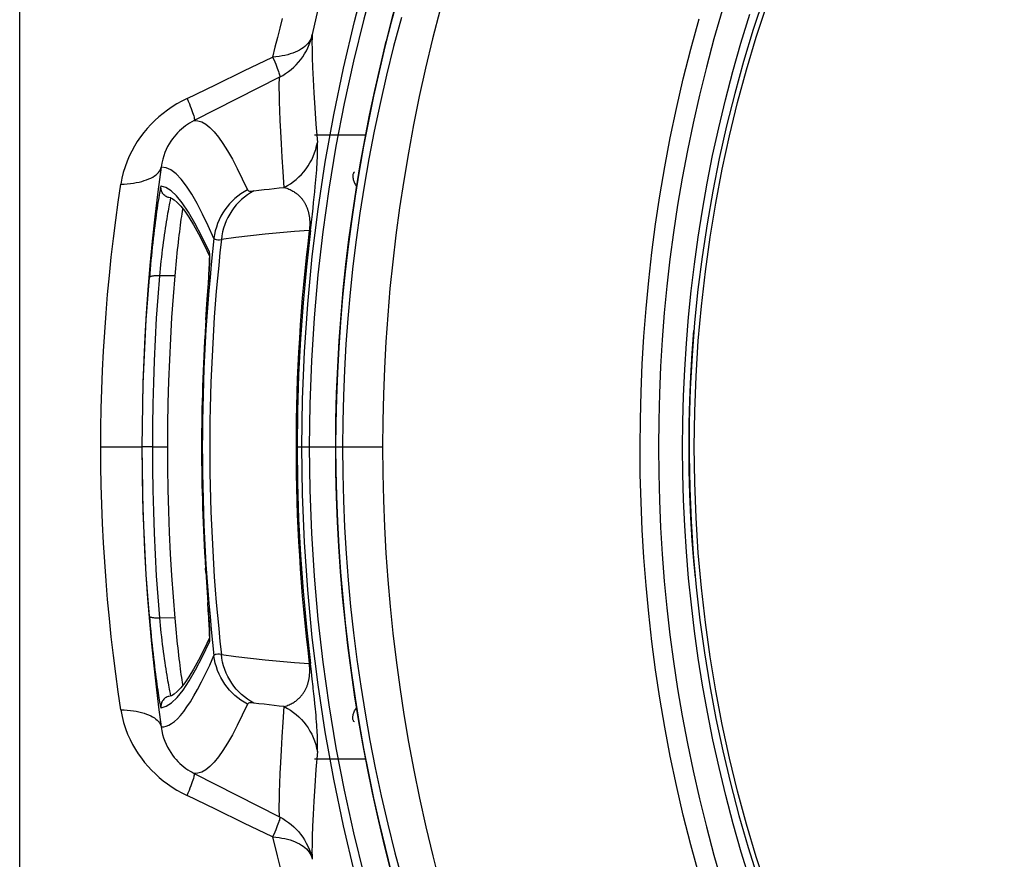
# Model space of a CAD drawing. Extents: x 0 to 1189, y 0 to 841.
# Drawn here: x 904 to 928, y 505 to 526 of the extents above; entities that cross this region are included whole.
import ezdxf

# ---------------------------------------------------------------- set-up
doc = ezdxf.new("R2010")
doc.units = 0
doc.header["$LTSCALE"] = 65.395
doc.header["$MEASUREMENT"] = 0
doc.layers.add('ASSI', color=7, linetype='CONTINUOUS')
doc.layers.add('GEOM', color=7, linetype='CONTINUOUS')

msp = doc.modelspace()

# ---------------------------------------------------------------- linework, layer by layer
at = {"layer": 'ASSI', "color": 7, "linetype": 'Continuous'}
msp.add_circle((953.224, 515.232), 33.125, dxfattribs=at)
at = {"layer": 'GEOM', "color": 7, "linetype": 'Continuous'}
for p, q in [((903.882, 501.992), (903.882, 528.471)), ((909.272, 524.272), (909.963, 524.606)), ((910.131, 524.125), (908.075, 523.079)), ((908.587, 523.94), (909.272, 524.272)), ((907.907, 523.612), (908.587, 523.94)), ((911.005, 522.988), (911.038, 522.554)), ((910.971, 522.732), (912.2, 522.732)), ((911.023, 521.894), (911.028, 521.974)), ((911.004, 521.654), (911.01, 521.734)), ((911.01, 521.734), (911.017, 521.814)), ((911.017, 521.814), (911.023, 521.894)), ((910.977, 521.368), (910.989, 521.492)), ((910.989, 521.492), (910.996, 521.573)), ((910.996, 521.573), (911.004, 521.654)), ((907.496, 521.222), (907.471, 521.226)), ((907.517, 521.221), (907.496, 521.222)), ((907.517, 521.221), (907.515, 521.218)), ((910.949, 521.107), (910.963, 521.239)), ((910.963, 521.239), (910.977, 521.368)), ((907.515, 521.218), (907.512, 521.21)), ((910.934, 520.969), (910.949, 521.107)), ((910.895, 520.635), (910.918, 520.827)), ((910.918, 520.827), (910.934, 520.969)), ((910.871, 520.435), (910.895, 520.635)), ((910.844, 520.439), (910.871, 520.435)), ((908.316, 520.094), (908.448, 519.816)), ((908.448, 519.762), (908.449, 519.802)), ((908.44, 519.565), (908.436, 519.487)), ((908.442, 519.617), (908.44, 519.565)), ((908.444, 519.663), (908.442, 519.617)), ((908.446, 519.704), (908.444, 519.663)), ((908.447, 519.729), (908.446, 519.704)), ((908.448, 519.771), (908.447, 519.751)), ((908.447, 519.751), (908.447, 519.729)), ((908.448, 519.788), (908.448, 519.771)), ((907.61, 519.345), (907.239, 519.342)), ((908.417, 519.166), (908.427, 519.33)), ((908.431, 519.399), (908.425, 519.301)), ((908.436, 519.487), (908.431, 519.399)), ((908.398, 518.884), (908.417, 519.166)), ((908.425, 519.301), (908.416, 519.163)), ((908.388, 518.727), (908.38, 518.612)), ((908.393, 518.801), (908.388, 518.727)), ((908.367, 518.408), (908.35, 518.144)), ((908.38, 518.612), (908.375, 518.532)), ((908.35, 518.144), (908.35, 518.144)), ((905.834, 515.232), (906.82, 515.232)), ((907.071, 515.232), (906.829, 515.232)), ((907.071, 515.232), (907.434, 515.232)), ((910.525, 515.232), (912.607, 515.232)), ((908.357, 512.212), (908.35, 512.319)), ((908.35, 512.319), (908.356, 512.228)), ((908.35, 512.319), (908.35, 512.319)), ((908.356, 512.228), (908.405, 511.481)), ((908.396, 511.62), (908.4, 511.549)), ((908.416, 511.309), (908.404, 511.493)), ((908.411, 511.384), (908.421, 511.235)), ((907.61, 511.118), (907.239, 511.121)), ((908.422, 511.207), (908.429, 511.102)), ((908.429, 511.102), (908.433, 511.03)), ((908.433, 511.03), (908.438, 510.943)), ((908.438, 510.943), (908.441, 510.885)), ((908.441, 510.885), (908.443, 510.832)), ((908.443, 510.832), (908.445, 510.786)), ((908.445, 510.786), (908.446, 510.758)), ((908.446, 510.758), (908.447, 510.732)), ((908.447, 510.732), (908.447, 510.709)), ((908.449, 510.655), (908.448, 510.699)), ((910.843, 510.025), (910.871, 510.028)), ((910.895, 509.83), (910.871, 510.028)), ((910.916, 509.652), (910.895, 509.83)), ((910.955, 509.3), (910.941, 509.429)), ((907.496, 509.24), (907.471, 509.236)), ((907.512, 509.253), (907.515, 509.245)), ((910.969, 509.175), (910.955, 509.3)), ((910.981, 509.053), (910.969, 509.175)), ((910.992, 508.936), (910.981, 509.053)), ((910.999, 508.858), (910.992, 508.936)), ((911.006, 508.781), (910.999, 508.858)), ((911.012, 508.704), (911.006, 508.781)), ((911.018, 508.628), (911.012, 508.704)), ((911.024, 508.551), (911.018, 508.628)), ((910.971, 507.732), (912.2, 507.732)), ((908.075, 507.385), (910.131, 506.338)), ((908.587, 506.523), (907.907, 506.851)), ((909.272, 506.192), (908.587, 506.523)), ((909.963, 505.857), (909.272, 506.192))]:
    msp.add_line(p, q, dxfattribs=at)
for points in [[(910.666, 515.232), (910.682, 516.377), (910.729, 517.521), (910.807, 518.665), (910.917, 519.807), (911.058, 520.947), (911.229, 522.082), (911.431, 523.214), (911.664, 524.34), (911.928, 525.46), (912.221, 526.573), (912.545, 527.678), (912.899, 528.775), (913.283, 529.862), (913.696, 530.939), (914.14, 532.005), (914.612, 533.059), (915.114, 534.1), (915.643, 535.128), (916.201, 536.141), (916.786, 537.139), (917.399, 538.124), (918.04, 539.092)], [(912.699, 524.995), (912.847, 525.574), (913.006, 526.159), (913.172, 526.74), (913.346, 527.318), (913.527, 527.892), (913.715, 528.461), (913.91, 529.025), (914.11, 529.584), (914.316, 530.137), (914.527, 530.681), (914.741, 531.216), (914.957, 531.739), (915.174, 532.25), (915.39, 532.745), (915.605, 533.224), (915.816, 533.686), (916.024, 534.129), (916.225, 534.553), (916.42, 534.956), (916.605, 535.336), (916.781, 535.694)], [(913.402, 529.516), (913.052, 528.527), (912.727, 527.531), (912.427, 526.528), (912.153, 525.519), (911.905, 524.504), (911.683, 523.485), (911.486, 522.461), (911.316, 521.433), (911.171, 520.403), (911.053, 519.371), (910.961, 518.337), (910.895, 517.302), (910.856, 516.266), (910.842, 515.232)], [(911.4, 527.165), (911.301, 526.783), (911.203, 526.389), (911.106, 525.985), (911.01, 525.57), (910.916, 525.144)], [(912.97, 526.033), (912.812, 525.443), (912.662, 524.852), (912.521, 524.258), (912.388, 523.662), (912.264, 523.063), (912.149, 522.463), (912.042, 521.861), (911.944, 521.259), (911.856, 520.654), (911.776, 520.049), (911.706, 519.444), (911.646, 518.837), (911.594, 518.231), (911.552, 517.624), (911.519, 517.016), (911.496, 516.409), (911.482, 515.801), (911.478, 515.232)], [(913.99, 525.748), (913.808, 525.04), (913.641, 524.342), (913.489, 523.654), (913.351, 522.974), (913.226, 522.302), (913.114, 521.637), (913.014, 520.979), (912.926, 520.327), (912.85, 519.68), (912.784, 519.038), (912.729, 518.399), (912.685, 517.763), (912.65, 517.129), (912.626, 516.497), (912.612, 515.864), (912.607, 515.232)], [(920.772, 525.728), (920.573, 525.043), (920.39, 524.362), (920.223, 523.688), (920.071, 523.019), (919.933, 522.355), (919.809, 521.696), (919.698, 521.042), (919.6, 520.391), (919.515, 519.743), (919.441, 519.098), (919.379, 518.453), (919.328, 517.809), (919.289, 517.164), (919.262, 516.52), (919.245, 515.875), (919.239, 515.231), (919.245, 514.586), (919.262, 513.942), (919.289, 513.297), (919.329, 512.653), (919.379, 512.009), (919.441, 511.364), (919.515, 510.719), (919.6, 510.071), (919.698, 509.42), (919.809, 508.766), (919.933, 508.107), (920.071, 507.443), (920.223, 506.774), (920.39, 506.099), (920.573, 505.419), (920.772, 504.733)], [(910.19, 525.529), (910.133, 525.303), (910.076, 525.075), (910.019, 524.842), (909.963, 524.606)], [(913.057, 525.56), (912.872, 524.861), (912.702, 524.172), (912.546, 523.492), (912.405, 522.821), (912.278, 522.158), (912.164, 521.502), (912.061, 520.854), (911.971, 520.213), (911.893, 519.578), (911.826, 518.948), (911.769, 518.322), (911.723, 517.7), (911.688, 517.081), (911.663, 516.463), (911.647, 515.847), (911.642, 515.232)], [(920.214, 504.938), (920.015, 505.665), (919.834, 506.384), (919.671, 507.096), (919.523, 507.801), (919.391, 508.499), (919.274, 509.19), (919.17, 509.876), (919.081, 510.556), (919.004, 511.232), (918.94, 511.904), (918.888, 512.574), (918.848, 513.24), (918.819, 513.905), (918.802, 514.569), (918.797, 515.232), (918.803, 515.895), (918.819, 516.559), (918.848, 517.224), (918.888, 517.89), (918.94, 518.559), (919.004, 519.231), (919.08, 519.907), (919.17, 520.587), (919.273, 521.272), (919.391, 521.963), (919.523, 522.661), (919.67, 523.366), (919.834, 524.078), (920.015, 524.797), (920.213, 525.524)], [(921.443, 504.798), (921.23, 505.49), (921.034, 506.175), (920.856, 506.854), (920.694, 507.526), (920.548, 508.192), (920.416, 508.853), (920.299, 509.507), (920.196, 510.156), (920.106, 510.8), (920.029, 511.439), (919.964, 512.075), (919.912, 512.707), (919.871, 513.336), (919.842, 513.963), (919.825, 514.589), (919.819, 515.214), (919.824, 515.839), (919.841, 516.465), (919.869, 517.092), (919.909, 517.721), (919.961, 518.353), (920.025, 518.989), (920.101, 519.629), (920.191, 520.273), (920.293, 520.922), (920.41, 521.577), (920.541, 522.237), (920.687, 522.904), (920.848, 523.577), (921.026, 524.256), (921.221, 524.943), (921.433, 525.636)], [(910.916, 525.144), (910.903, 525.098), (910.886, 525.054), (910.864, 525.012), (910.838, 524.971), (910.809, 524.933), (910.775, 524.897), (910.738, 524.863), (910.698, 524.831), (910.654, 524.801), (910.608, 524.773), (910.557, 524.747), (910.504, 524.722), (910.448, 524.7), (910.388, 524.68), (910.325, 524.662), (910.259, 524.646), (910.19, 524.632), (910.118, 524.621), (910.042, 524.612), (909.963, 524.606)], [(910.131, 524.125), (910.204, 524.165), (910.274, 524.208), (910.343, 524.256), (910.408, 524.307), (910.47, 524.362), (910.53, 524.42), (910.586, 524.482), (910.638, 524.546), (910.687, 524.613), (910.732, 524.683), (910.773, 524.755), (910.81, 524.83), (910.843, 524.906), (910.872, 524.984), (910.896, 525.063), (910.916, 525.144)], [(910.916, 525.144), (910.911, 525.071), (910.909, 524.954), (910.91, 524.795), (910.915, 524.593), (910.924, 524.351), (910.937, 524.068), (910.955, 523.746), (910.977, 523.386), (911.005, 522.988)], [(911.479, 515.232), (911.484, 515.885), (911.5, 516.528), (911.527, 517.161), (911.563, 517.784), (911.608, 518.401), (911.662, 519.011), (911.726, 519.616), (911.798, 520.218), (911.879, 520.818), (911.97, 521.416), (912.069, 522.014), (912.177, 522.612), (912.294, 523.208), (912.42, 523.803), (912.554, 524.395), (912.696, 524.986)], [(909.963, 524.606), (909.989, 524.546), (910.014, 524.49), (910.036, 524.436), (910.056, 524.387), (910.074, 524.341), (910.09, 524.299), (910.104, 524.262), (910.115, 524.228), (910.123, 524.2), (910.13, 524.175), (910.134, 524.156), (910.135, 524.141), (910.134, 524.13), (910.131, 524.125)], [(910.241, 521.473), (910.214, 521.85), (910.191, 522.199), (910.172, 522.52), (910.157, 522.814), (910.144, 523.08), (910.135, 523.318), (910.128, 523.526), (910.124, 523.706), (910.123, 523.856), (910.123, 523.976), (910.126, 524.066), (910.131, 524.125)], [(907.907, 523.612), (907.782, 523.548), (907.662, 523.48), (907.546, 523.407), (907.435, 523.331), (907.328, 523.25), (907.226, 523.165), (907.129, 523.077), (907.036, 522.985), (906.947, 522.888), (906.863, 522.788), (906.784, 522.684), (906.71, 522.576), (906.64, 522.463), (906.575, 522.346), (906.516, 522.225), (906.462, 522.099), (906.414, 521.969), (906.373, 521.833), (906.339, 521.693), (906.313, 521.548)], [(907.907, 523.612), (907.935, 523.546), (907.961, 523.484), (907.984, 523.426), (908.005, 523.371), (908.024, 523.321), (908.04, 523.275), (908.054, 523.233), (908.065, 523.196), (908.073, 523.164), (908.079, 523.136), (908.082, 523.114), (908.083, 523.097), (908.08, 523.085), (908.075, 523.079)], [(908.075, 523.079), (908.02, 523.049), (907.967, 523.018), (907.915, 522.985), (907.866, 522.949), (907.817, 522.912), (907.77, 522.872), (907.723, 522.829), (907.678, 522.784), (907.636, 522.739), (907.595, 522.691), (907.555, 522.638), (907.515, 522.581), (907.476, 522.519), (907.439, 522.453), (907.405, 522.383), (907.374, 522.31), (907.345, 522.232), (907.321, 522.148), (907.299, 522.057), (907.284, 521.961)], [(908.075, 523.079), (908.166, 523.075), (908.259, 523.046), (908.355, 522.991), (908.454, 522.912), (908.556, 522.808), (908.66, 522.679), (908.768, 522.526), (908.879, 522.35), (908.994, 522.15), (909.112, 521.927), (909.234, 521.68), (909.361, 521.411)], [(910.241, 521.473), (910.317, 521.515), (910.391, 521.561), (910.462, 521.611), (910.529, 521.665), (910.593, 521.722), (910.654, 521.783), (910.711, 521.848), (910.765, 521.916), (910.815, 521.987), (910.86, 522.061), (910.902, 522.138), (910.939, 522.218), (910.971, 522.3), (910.998, 522.383), (911.021, 522.468), (911.038, 522.554)], [(911.028, 521.974), (911.031, 522.013), (911.033, 522.052), (911.035, 522.092), (911.037, 522.13), (911.039, 522.169), (911.04, 522.207), (911.042, 522.245), (911.043, 522.282), (911.043, 522.319), (911.044, 522.355), (911.044, 522.391), (911.044, 522.426), (911.043, 522.459), (911.042, 522.492), (911.04, 522.523), (911.038, 522.554)], [(906.313, 521.548), (906.392, 521.551), (906.469, 521.557), (906.544, 521.565), (906.616, 521.575), (906.686, 521.587), (906.753, 521.601), (906.816, 521.616), (906.877, 521.634), (906.934, 521.653), (906.987, 521.674), (907.036, 521.697), (907.082, 521.721), (907.123, 521.746), (907.159, 521.774), (907.192, 521.802), (907.22, 521.832), (907.243, 521.862), (907.261, 521.894), (907.275, 521.927), (907.284, 521.961)], [(907.284, 521.961), (907.205, 521.363), (907.134, 520.768), (907.07, 520.177), (907.014, 519.591), (906.966, 519.011), (906.925, 518.439), (906.892, 517.877), (906.865, 517.324), (906.845, 516.783), (906.831, 516.253), (906.823, 515.736), (906.82, 515.232)], [(908.552, 520.246), (908.415, 520.549), (908.279, 520.828), (908.147, 521.082), (908.017, 521.308), (907.889, 521.505), (907.763, 521.669), (907.64, 521.799), (907.519, 521.893), (907.4, 521.946), (907.284, 521.961)], [(911.933, 521.841), (911.928, 521.838), (911.918, 521.83), (911.91, 521.82), (911.903, 521.809), (911.897, 521.795), (911.893, 521.78), (911.89, 521.763), (911.889, 521.745), (911.89, 521.726), (911.892, 521.706), (911.895, 521.684), (911.9, 521.663), (911.907, 521.641), (911.915, 521.619), (911.924, 521.597), (911.934, 521.575), (911.946, 521.553), (911.958, 521.532), (911.972, 521.512), (911.983, 521.497)], [(905.834, 515.232), (905.836, 515.692), (905.844, 516.153), (905.856, 516.613), (905.874, 517.073), (905.897, 517.532), (905.925, 517.99), (905.958, 518.446), (905.995, 518.9), (906.037, 519.35), (906.084, 519.798), (906.135, 520.242), (906.19, 520.682), (906.25, 521.117), (906.313, 521.548)], [(907.279, 521.504), (907.276, 521.5), (907.272, 521.488), (907.267, 521.468), (907.261, 521.442), (907.255, 521.41), (907.248, 521.373), (907.241, 521.331), (907.233, 521.284), (907.224, 521.231), (907.215, 521.174), (907.205, 521.11), (907.195, 521.042), (907.184, 520.968), (907.173, 520.89), (907.162, 520.807), (907.151, 520.721), (907.139, 520.631), (907.127, 520.538), (907.115, 520.442), (907.104, 520.344), (907.092, 520.243), (907.08, 520.14), (907.069, 520.036), (907.058, 519.931), (907.047, 519.825), (907.037, 519.719), (907.027, 519.613), (907.017, 519.509), (907.008, 519.405), (906.999, 519.302)], [(907.471, 521.226), (907.449, 521.233), (907.427, 521.241), (907.407, 521.251), (907.387, 521.263), (907.368, 521.277), (907.351, 521.292), (907.335, 521.309), (907.321, 521.328), (907.309, 521.347), (907.298, 521.368), (907.29, 521.39), (907.283, 521.412), (907.279, 521.435), (907.277, 521.458), (907.276, 521.481), (907.279, 521.504)], [(908.443, 519.913), (908.264, 520.288), (908.096, 520.611), (907.939, 520.88), (907.791, 521.099), (907.652, 521.269), (907.52, 521.392), (907.396, 521.471), (907.279, 521.504)], [(909.513, 521.387), (909.634, 521.403), (909.756, 521.418), (909.877, 521.432), (909.998, 521.447), (910.119, 521.46), (910.241, 521.473)], [(910.241, 521.473), (910.271, 521.464), (910.301, 521.453), (910.329, 521.443), (910.356, 521.432), (910.381, 521.42), (910.406, 521.408), (910.428, 521.396), (910.45, 521.384), (910.471, 521.371), (910.49, 521.358), (910.509, 521.345), (910.527, 521.332), (910.544, 521.319), (910.56, 521.306), (910.575, 521.292), (910.59, 521.278), (910.605, 521.264), (910.618, 521.25), (910.632, 521.236), (910.645, 521.222), (910.657, 521.207), (910.669, 521.193), (910.68, 521.178), (910.691, 521.164), (910.701, 521.149), (910.711, 521.134), (910.72, 521.12), (910.729, 521.105), (910.737, 521.091), (910.745, 521.076), (910.752, 521.062), (910.759, 521.048), (910.766, 521.034), (910.772, 521.02), (910.778, 521.007), (910.784, 520.993), (910.789, 520.98), (910.794, 520.966), (910.799, 520.953), (910.804, 520.94), (910.808, 520.927), (910.812, 520.915), (910.815, 520.902), (910.819, 520.889), (910.822, 520.877), (910.825, 520.864), (910.828, 520.852), (910.831, 520.839), (910.834, 520.826), (910.836, 520.813), (910.839, 520.8), (910.841, 520.787), (910.843, 520.773), (910.845, 520.76), (910.847, 520.746), (910.848, 520.732), (910.85, 520.717), (910.851, 520.703), (910.852, 520.688), (910.853, 520.673), (910.854, 520.657), (910.854, 520.641), (910.855, 520.625), (910.855, 520.609), (910.855, 520.592), (910.854, 520.575), (910.854, 520.557), (910.853, 520.54), (910.852, 520.522), (910.851, 520.505), (910.849, 520.488), (910.848, 520.471), (910.846, 520.455), (910.844, 520.439)], [(909.361, 521.411), (909.28, 521.367), (909.202, 521.317), (909.128, 521.264), (909.057, 521.206), (908.99, 521.144), (908.927, 521.078), (908.868, 521.008), (908.813, 520.934), (908.763, 520.857), (908.717, 520.777), (908.676, 520.693), (908.64, 520.608), (908.61, 520.519), (908.585, 520.429), (908.566, 520.338), (908.552, 520.246)], [(909.513, 521.387), (909.434, 521.343), (909.358, 521.293), (909.285, 521.239), (909.217, 521.181), (909.152, 521.119), (909.09, 521.053), (909.033, 520.982), (908.98, 520.909), (908.931, 520.831), (908.887, 520.751), (908.848, 520.667), (908.814, 520.581), (908.785, 520.493), (908.761, 520.402), (908.743, 520.311), (908.731, 520.219)], [(909.361, 521.411), (909.371, 521.399), (909.386, 521.39), (909.408, 521.385), (909.437, 521.382), (909.472, 521.383), (909.513, 521.387)], [(907.503, 521.179), (907.497, 521.155), (907.491, 521.125), (907.483, 521.091), (907.475, 521.051), (907.467, 521.007), (907.458, 520.957), (907.448, 520.903), (907.438, 520.845), (907.427, 520.782), (907.416, 520.715), (907.404, 520.644), (907.393, 520.57), (907.381, 520.492), (907.369, 520.412), (907.357, 520.329), (907.345, 520.243), (907.333, 520.156), (907.321, 520.067), (907.31, 519.976), (907.299, 519.885), (907.288, 519.793), (907.277, 519.702), (907.267, 519.611), (907.257, 519.52), (907.248, 519.43), (907.239, 519.342)], [(907.512, 521.21), (907.508, 521.197), (907.503, 521.179)], [(907.534, 521.211), (907.595, 521.175), (907.671, 521.112), (907.757, 521.02), (907.85, 520.902), (907.95, 520.755), (908.06, 520.575), (908.181, 520.357), (908.316, 520.094)], [(907.798, 520.968), (907.794, 520.946), (907.786, 520.892), (907.778, 520.834), (907.769, 520.771), (907.759, 520.705), (907.75, 520.635), (907.74, 520.562), (907.731, 520.486), (907.721, 520.407), (907.711, 520.326), (907.701, 520.242), (907.691, 520.155), (907.681, 520.066), (907.671, 519.977), (907.661, 519.887), (907.652, 519.797), (907.643, 519.707), (907.634, 519.616), (907.626, 519.525), (907.618, 519.435), (907.61, 519.345)], [(910.843, 520.439), (910.49, 520.412), (910.137, 520.381), (909.785, 520.346), (909.433, 520.308), (909.081, 520.265), (908.731, 520.219)], [(910.871, 520.435), (910.773, 519.566), (910.693, 518.697), (910.631, 517.829), (910.587, 516.962), (910.561, 516.096), (910.552, 515.232)], [(908.552, 520.246), (908.564, 520.233), (908.582, 520.224), (908.608, 520.218), (908.642, 520.215), (908.683, 520.215), (908.731, 520.219)], [(908.447, 519.835), (908.445, 519.845), (908.443, 519.867), (908.442, 519.89), (908.444, 519.913)], [(908.449, 519.802), (908.449, 519.837), (908.449, 519.865), (908.448, 519.888), (908.446, 519.903), (908.443, 519.913)], [(908.447, 519.841), (908.447, 519.841), (908.447, 519.841), (908.447, 519.84), (908.447, 519.838), (908.447, 519.835), (908.447, 519.831), (908.448, 519.827), (908.448, 519.822), (908.448, 519.816), (908.448, 519.81), (908.448, 519.803), (908.448, 519.796), (908.448, 519.788)], [(908.427, 519.33), (908.432, 519.405), (908.436, 519.477), (908.439, 519.544), (908.442, 519.607), (908.445, 519.664), (908.447, 519.716), (908.448, 519.762)], [(907.239, 519.342), (907.216, 519.343), (907.193, 519.344), (907.171, 519.344), (907.149, 519.344), (907.128, 519.343), (907.108, 519.342), (907.089, 519.34), (907.072, 519.337), (907.056, 519.334), (907.042, 519.331), (907.03, 519.327), (907.02, 519.323), (907.012, 519.318), (907.005, 519.313), (907.001, 519.308), (906.999, 519.302)], [(907.239, 519.342), (907.2, 518.836), (907.166, 518.326), (907.137, 517.814), (907.113, 517.3), (907.095, 516.784), (907.081, 516.267), (907.073, 515.749), (907.071, 515.232)], [(907.61, 519.345), (907.57, 518.85), (907.535, 518.348), (907.505, 517.841), (907.48, 517.328), (907.46, 516.81), (907.446, 516.288), (907.437, 515.762), (907.434, 515.232)], [(906.829, 515.232), (906.832, 515.739), (906.84, 516.248), (906.853, 516.758), (906.872, 517.268), (906.896, 517.778), (906.925, 518.288), (906.959, 518.796), (906.999, 519.302)], [(908.359, 518.286), (908.384, 518.666), (908.398, 518.884)], [(908.4, 518.908), (908.395, 518.838), (908.393, 518.801)], [(908.375, 518.532), (908.372, 518.491), (908.367, 518.408)], [(908.35, 518.144), (908.298, 517.202), (908.266, 516.218), (908.255, 515.233), (908.266, 514.249), (908.298, 513.265), (908.35, 512.319)], [(920.125, 512.084), (920.094, 512.409), (920.051, 512.972), (920.017, 513.536), (919.993, 514.1), (919.979, 514.665), (919.974, 515.229), (919.979, 515.794), (919.993, 516.359), (920.017, 516.924), (920.051, 517.489), (920.092, 518.034)], [(906.313, 508.916), (906.25, 509.346), (906.19, 509.781), (906.135, 510.221), (906.084, 510.664), (906.037, 511.112), (905.995, 511.563), (905.958, 512.016), (905.925, 512.472), (905.897, 512.93), (905.874, 513.389), (905.857, 513.849), (905.844, 514.31), (905.836, 514.771), (905.834, 515.232)], [(906.82, 515.232), (906.824, 514.592), (906.837, 513.966), (906.856, 513.351), (906.883, 512.751), (906.916, 512.164), (906.955, 511.593), (907, 511.037), (907.049, 510.497), (907.103, 509.973), (907.16, 509.466), (907.221, 508.976), (907.284, 508.503)], [(906.999, 511.161), (906.96, 511.656), (906.926, 512.156), (906.897, 512.66), (906.873, 513.169), (906.854, 513.68), (906.84, 514.195), (906.832, 514.712), (906.829, 515.232)], [(907.071, 515.232), (907.073, 514.714), (907.081, 514.196), (907.095, 513.679), (907.113, 513.163), (907.137, 512.649), (907.166, 512.137), (907.2, 511.627), (907.239, 511.121)], [(907.434, 515.232), (907.437, 514.72), (907.445, 514.206), (907.459, 513.692), (907.478, 513.176), (907.503, 512.661), (907.533, 512.145), (907.569, 511.631), (907.61, 511.118)], [(910.552, 515.232), (910.561, 514.368), (910.587, 513.502), (910.631, 512.634), (910.693, 511.766), (910.773, 510.897), (910.871, 510.028)], [(918.04, 491.371), (917.401, 492.337), (916.789, 493.32), (916.203, 494.318), (915.645, 495.332), (915.115, 496.36), (914.614, 497.401), (914.141, 498.455), (913.698, 499.521), (913.284, 500.598), (912.9, 501.686), (912.546, 502.783), (912.222, 503.889), (911.928, 505.002), (911.665, 506.122), (911.432, 507.249), (911.229, 508.38), (911.058, 509.516), (910.917, 510.655), (910.807, 511.798), (910.729, 512.942), (910.682, 514.087), (910.666, 515.232)], [(910.842, 515.232), (910.856, 514.197), (910.895, 513.162), (910.961, 512.127), (911.053, 511.093), (911.171, 510.06), (911.316, 509.03), (911.486, 508.003), (911.683, 506.979), (911.905, 505.959), (912.153, 504.944), (912.427, 503.935), (912.727, 502.932), (913.052, 501.936), (913.402, 500.947)], [(911.478, 515.232), (911.482, 514.663), (911.496, 514.052), (911.52, 513.442), (911.552, 512.832), (911.595, 512.223), (911.647, 511.615), (911.708, 511.007), (911.778, 510.401), (911.858, 509.795), (911.947, 509.191), (912.044, 508.588), (912.151, 507.986), (912.267, 507.387), (912.391, 506.79), (912.524, 506.195), (912.665, 505.603), (912.814, 505.013)], [(911.933, 509.283), (911.849, 509.866), (911.772, 510.458), (911.703, 511.052), (911.644, 511.646), (911.594, 512.242), (911.553, 512.838), (911.52, 513.435), (911.497, 514.034), (911.483, 514.633), (911.479, 515.232)], [(911.642, 515.232), (911.648, 514.585), (911.664, 513.941), (911.692, 513.302), (911.73, 512.667), (911.778, 512.032), (911.837, 511.398), (911.907, 510.762), (911.988, 510.123), (912.081, 509.481), (912.185, 508.833), (912.302, 508.178), (912.431, 507.516), (912.574, 506.846), (912.732, 506.166), (912.904, 505.476), (913.093, 504.775)], [(912.607, 515.232), (912.612, 514.591), (912.627, 513.952), (912.651, 513.314), (912.686, 512.676), (912.731, 512.037), (912.787, 511.396), (912.853, 510.752), (912.93, 510.105), (913.019, 509.454), (913.119, 508.797), (913.231, 508.134), (913.356, 507.464), (913.494, 506.787), (913.646, 506.101), (913.812, 505.406), (913.994, 504.7)], [(908.448, 510.699), (908.447, 510.748), (908.445, 510.802), (908.442, 510.861), (908.439, 510.925), (908.435, 510.992), (908.431, 511.064), (908.427, 511.141), (908.416, 511.309)], [(906.999, 511.161), (907.009, 511.041), (907.02, 510.923), (907.031, 510.806), (907.042, 510.691), (907.053, 510.579), (907.065, 510.469), (907.076, 510.361), (907.088, 510.256), (907.1, 510.155), (907.111, 510.056), (907.123, 509.96), (907.134, 509.868), (907.146, 509.778), (907.157, 509.692), (907.169, 509.609), (907.18, 509.53), (907.19, 509.454), (907.201, 509.383), (907.211, 509.317), (907.22, 509.256), (907.229, 509.2), (907.238, 509.149), (907.245, 509.105), (907.253, 509.066), (907.259, 509.033), (907.264, 509.006), (907.269, 508.985), (907.273, 508.971), (907.276, 508.962), (907.279, 508.959)], [(907.239, 511.121), (907.216, 511.12), (907.193, 511.119), (907.171, 511.119), (907.149, 511.119), (907.128, 511.12), (907.108, 511.122), (907.089, 511.124), (907.072, 511.126), (907.057, 511.129), (907.042, 511.132), (907.03, 511.136), (907.02, 511.14), (907.012, 511.145), (907.005, 511.15), (907.001, 511.155), (906.999, 511.161)], [(907.239, 511.121), (907.248, 511.033), (907.257, 510.943), (907.267, 510.853), (907.277, 510.762), (907.288, 510.67), (907.299, 510.578), (907.31, 510.487), (907.321, 510.397), (907.333, 510.308), (907.345, 510.221), (907.357, 510.136), (907.369, 510.053), (907.381, 509.972), (907.393, 509.895), (907.404, 509.82), (907.416, 509.749), (907.427, 509.682), (907.437, 509.619), (907.448, 509.56), (907.458, 509.506), (907.467, 509.457), (907.475, 509.412), (907.483, 509.372), (907.491, 509.338), (907.497, 509.309), (907.503, 509.285)], [(907.61, 511.118), (907.618, 511.029), (907.626, 510.94), (907.634, 510.85), (907.643, 510.76), (907.652, 510.67), (907.661, 510.581), (907.671, 510.491), (907.68, 510.401), (907.69, 510.312), (907.7, 510.224), (907.711, 510.139), (907.721, 510.057), (907.731, 509.977), (907.74, 509.901), (907.75, 509.827), (907.759, 509.758), (907.769, 509.692), (907.777, 509.63), (907.786, 509.572), (907.794, 509.518), (907.798, 509.495)], [(908.448, 510.647), (908.316, 510.37), (908.181, 510.106), (908.06, 509.889), (907.95, 509.709), (907.85, 509.561), (907.757, 509.443), (907.671, 509.352), (907.595, 509.288), (907.534, 509.252)], [(908.447, 510.628), (908.445, 510.618), (908.442, 510.596), (908.442, 510.573), (908.443, 510.55)], [(908.443, 510.55), (908.446, 510.564), (908.448, 510.586), (908.449, 510.617), (908.449, 510.655)], [(908.447, 510.709), (908.448, 510.689), (908.448, 510.68), (908.448, 510.671), (908.448, 510.663), (908.448, 510.656), (908.448, 510.649), (908.448, 510.643), (908.448, 510.638), (908.448, 510.633), (908.447, 510.629), (908.447, 510.626), (908.447, 510.624), (908.447, 510.623)], [(907.279, 508.959), (907.403, 508.997), (907.532, 509.081), (907.667, 509.211), (907.808, 509.388), (907.956, 509.61), (908.11, 509.878), (908.273, 510.192), (908.443, 510.55)], [(907.284, 508.503), (907.344, 508.504), (907.406, 508.518), (907.47, 508.543), (907.535, 508.581), (907.604, 508.633), (907.676, 508.699), (907.749, 508.777), (907.824, 508.87), (907.904, 508.981), (907.987, 509.107), (908.071, 509.247), (908.159, 509.404), (908.252, 509.582), (908.35, 509.778), (908.449, 509.99), (908.552, 510.218)], [(908.731, 510.245), (908.683, 510.248), (908.642, 510.249), (908.608, 510.246), (908.582, 510.24), (908.564, 510.23), (908.552, 510.218)], [(909.361, 509.052), (909.28, 509.097), (909.202, 509.146), (909.128, 509.2), (909.057, 509.258), (908.99, 509.32), (908.927, 509.386), (908.868, 509.455), (908.813, 509.529), (908.763, 509.606), (908.717, 509.687), (908.676, 509.77), (908.64, 509.856), (908.61, 509.944), (908.585, 510.034), (908.566, 510.126), (908.552, 510.218)], [(909.513, 509.076), (909.434, 509.121), (909.358, 509.17), (909.285, 509.224), (909.217, 509.283), (909.152, 509.345), (909.09, 509.411), (909.033, 509.481), (908.98, 509.555), (908.931, 509.632), (908.887, 509.713), (908.848, 509.796), (908.814, 509.882), (908.785, 509.971), (908.761, 510.061), (908.743, 510.152), (908.731, 510.245)], [(908.731, 510.245), (909.081, 510.198), (909.433, 510.155), (909.785, 510.117), (910.137, 510.082), (910.49, 510.051), (910.843, 510.025)], [(910.241, 508.99), (910.273, 509), (910.303, 509.011), (910.332, 509.022), (910.36, 509.033), (910.386, 509.045), (910.411, 509.058), (910.434, 509.071), (910.456, 509.084), (910.478, 509.097), (910.498, 509.11), (910.517, 509.124), (910.535, 509.138), (910.553, 509.152), (910.569, 509.166), (910.586, 509.181), (910.601, 509.195), (910.616, 509.21), (910.63, 509.225), (910.644, 509.24), (910.657, 509.256), (910.67, 509.272), (910.682, 509.287), (910.693, 509.303), (910.704, 509.319), (910.715, 509.335), (910.725, 509.352), (910.734, 509.368), (910.743, 509.384), (910.752, 509.4), (910.76, 509.417), (910.768, 509.433), (910.775, 509.449), (910.782, 509.465), (910.789, 509.481), (910.795, 509.498), (910.8, 509.514), (910.806, 509.53), (910.811, 509.546), (910.816, 509.562), (910.82, 509.579), (910.824, 509.595), (910.828, 509.611), (910.832, 509.627), (910.835, 509.643), (910.838, 509.659), (910.841, 509.676), (910.843, 509.692), (910.846, 509.709), (910.848, 509.725), (910.85, 509.742), (910.851, 509.76), (910.852, 509.778), (910.854, 509.796), (910.855, 509.815), (910.855, 509.835), (910.855, 509.856), (910.855, 509.879), (910.854, 509.903), (910.853, 509.929), (910.851, 509.958), (910.848, 509.99), (910.844, 510.025)], [(910.941, 509.429), (910.936, 509.473), (910.916, 509.652)], [(907.471, 509.236), (907.449, 509.23), (907.426, 509.222), (907.404, 509.212), (907.383, 509.198), (907.364, 509.183), (907.346, 509.167), (907.33, 509.148), (907.316, 509.128), (907.304, 509.109), (907.295, 509.089), (907.288, 509.069), (907.282, 509.048), (907.279, 509.027), (907.277, 509.005), (907.277, 508.982), (907.279, 508.958)], [(907.503, 509.285), (907.508, 509.266), (907.512, 509.253)], [(913.258, 503.434), (913.089, 504.011), (912.927, 504.59), (912.774, 505.171), (912.629, 505.753), (912.492, 506.337), (912.363, 506.921), (912.243, 507.508), (912.132, 508.095), (912.029, 508.684), (911.934, 509.274)], [(906.313, 508.916), (906.343, 508.756), (906.38, 508.605), (906.425, 508.462), (906.477, 508.326), (906.535, 508.198), (906.597, 508.076), (906.664, 507.961), (906.734, 507.851), (906.808, 507.747), (906.886, 507.647), (906.968, 507.552), (907.053, 507.461), (907.143, 507.373), (907.236, 507.289), (907.335, 507.208), (907.438, 507.131), (907.546, 507.056), (907.66, 506.984), (907.781, 506.916), (907.907, 506.851)], [(906.313, 508.916), (906.391, 508.912), (906.468, 508.906), (906.544, 508.898), (906.616, 508.888), (906.684, 508.877), (906.749, 508.864), (906.812, 508.848), (906.872, 508.831), (906.929, 508.812), (906.982, 508.792), (907.031, 508.769), (907.077, 508.745), (907.119, 508.719), (907.156, 508.692), (907.189, 508.664), (907.218, 508.634), (907.242, 508.602), (907.261, 508.57), (907.275, 508.537), (907.284, 508.503)], [(909.361, 509.052), (909.234, 508.783), (909.112, 508.537), (908.994, 508.313), (908.879, 508.113), (908.768, 507.937), (908.66, 507.784), (908.556, 507.656), (908.454, 507.552), (908.355, 507.472), (908.259, 507.418), (908.166, 507.388), (908.075, 507.385)], [(909.513, 509.076), (909.472, 509.08), (909.437, 509.081), (909.408, 509.079), (909.386, 509.073), (909.371, 509.064), (909.361, 509.052)], [(910.241, 508.99), (910.119, 509.003), (909.998, 509.017), (909.877, 509.031), (909.756, 509.045), (909.634, 509.06), (909.513, 509.076)], [(910.131, 506.338), (910.126, 506.397), (910.123, 506.487), (910.123, 506.607), (910.124, 506.757), (910.128, 506.936), (910.135, 507.145), (910.144, 507.382), (910.157, 507.648), (910.172, 507.942), (910.191, 508.264), (910.214, 508.614), (910.241, 508.99)], [(910.241, 508.99), (910.317, 508.948), (910.391, 508.902), (910.462, 508.852), (910.529, 508.798), (910.593, 508.741), (910.654, 508.68), (910.711, 508.615), (910.765, 508.547), (910.815, 508.476), (910.86, 508.402), (910.902, 508.325), (910.939, 508.246), (910.971, 508.164), (910.998, 508.08), (911.021, 507.995), (911.038, 507.909)], [(911.933, 508.622), (911.928, 508.625), (911.918, 508.633), (911.91, 508.643), (911.903, 508.655), (911.897, 508.668), (911.893, 508.683), (911.89, 508.7), (911.889, 508.718), (911.89, 508.737), (911.892, 508.758), (911.895, 508.779), (911.9, 508.8), (911.907, 508.822), (911.915, 508.844), (911.924, 508.867), (911.934, 508.889), (911.946, 508.91), (911.959, 508.931), (911.972, 508.951), (911.983, 508.966)], [(907.284, 508.503), (907.299, 508.41), (907.319, 508.322), (907.343, 508.24), (907.37, 508.162), (907.401, 508.088), (907.436, 508.017), (907.474, 507.949), (907.514, 507.884), (907.555, 507.825), (907.598, 507.77), (907.641, 507.719), (907.685, 507.671), (907.733, 507.624), (907.782, 507.581), (907.831, 507.541), (907.879, 507.504), (907.928, 507.47), (907.977, 507.439), (908.026, 507.411), (908.075, 507.385)], [(911.038, 507.909), (911.04, 507.939), (911.042, 507.97), (911.043, 508.003), (911.044, 508.036), (911.044, 508.07), (911.044, 508.105), (911.044, 508.14), (911.043, 508.176), (911.042, 508.212), (911.041, 508.249), (911.039, 508.286), (911.038, 508.323), (911.036, 508.361), (911.034, 508.398), (911.032, 508.436), (911.029, 508.474), (911.024, 508.551)], [(911.038, 507.909), (911.005, 507.476), (910.977, 507.078), (910.955, 506.717), (910.937, 506.396), (910.924, 506.113), (910.915, 505.871), (910.91, 505.669), (910.909, 505.509), (910.911, 505.393), (910.916, 505.319)], [(907.907, 506.851), (907.935, 506.917), (907.961, 506.979), (907.984, 507.038), (908.005, 507.092), (908.024, 507.143), (908.04, 507.189), (908.054, 507.23), (908.065, 507.267), (908.073, 507.3), (908.079, 507.327), (908.082, 507.349), (908.083, 507.366), (908.08, 507.378), (908.075, 507.385)], [(910.131, 506.338), (910.134, 506.333), (910.135, 506.323), (910.134, 506.308), (910.13, 506.288), (910.124, 506.264), (910.115, 506.235), (910.104, 506.202), (910.09, 506.164), (910.074, 506.122), (910.056, 506.077), (910.036, 506.027), (910.014, 505.974), (909.989, 505.917), (909.963, 505.857)], [(910.131, 506.338), (910.204, 506.299), (910.274, 506.255), (910.342, 506.208), (910.407, 506.157), (910.469, 506.103), (910.528, 506.045), (910.583, 505.984), (910.636, 505.92), (910.685, 505.853), (910.73, 505.784), (910.772, 505.711), (910.809, 505.636), (910.842, 505.559), (910.871, 505.481), (910.896, 505.4), (910.916, 505.319)], [(909.963, 505.857), (910.074, 505.399), (910.187, 504.952)], [(909.963, 505.857), (910.041, 505.851), (910.116, 505.842), (910.187, 505.831), (910.256, 505.818), (910.322, 505.802), (910.385, 505.784), (910.445, 505.764), (910.501, 505.742), (910.555, 505.718), (910.605, 505.692), (910.653, 505.663), (910.697, 505.633), (910.737, 505.601), (910.775, 505.567), (910.808, 505.53), (910.838, 505.492), (910.864, 505.452), (910.886, 505.41), (910.903, 505.365), (910.916, 505.319)]]:
    msp.add_lwpolyline(points, dxfattribs=at)
for radius, start, end in [(33.25, 136.8022, 316.4098), (42.699, 172.9955, 187.0044), (44.952, 173.596, 186.404), (44.772, 173.6046, 186.3953), (44.969, 176.2864, 183.7136)]:
    msp.add_arc((953.224, 515.232), radius, start, end, dxfattribs=at)

doc.saveas('drawing.dxf')
